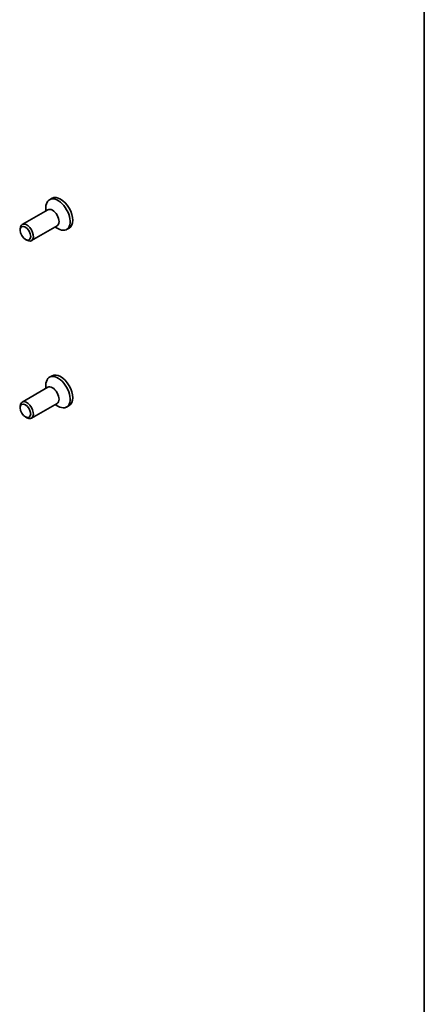
# Model space of a CAD drawing. Units: millimetres. Extents: x 22 to 3190, y 12 to 574.
# Drawn here: x 543 to 608, y 134 to 293 of the extents above; entities that cross this region are included whole.
import ezdxf

# ---------------------------------------------------------------- set-up
doc = ezdxf.new("R2010")
doc.units = ezdxf.units.MM
doc.header["$LTSCALE"] = 1.5
doc.layers.add('Border (ISO)', color=7, linetype='Continuous', lineweight=35)
doc.layers.add('Visible (ISO)', color=7, linetype='Continuous', lineweight=35)

# ---------------------------------------------------------------- blocks, each defined once
blk = doc.blocks.new('図面枠 tk図枠')
at = {"layer": 'Border (ISO)'}
blk.add_line((405.5, 289), (405.5, 8), dxfattribs=at)

msp = doc.modelspace()

# ---------------------------------------------------------------- linework, layer by layer
at = {"layer": 'Visible (ISO)'}
for p, q in [((548.3055, 263.9531), (547.8883, 263.7129)), ((547.6241, 262.0952), (543.4993, 259.7199)), ((547.312, 261.9154), (547.312, 262.4404)), ((543.1872, 258.781), (543.1872, 259.0308)), ((549.1212, 259.4954), (544.9964, 257.1201)), ((548.8091, 259.3157), (549.2631, 259.0522)), ((551.0702, 259.1522), (550.653, 258.912)), ((544.0277, 257.3214), (544.2438, 257.1961)), ((548.3055, 235.339), (547.8883, 235.0987)), ((547.6241, 233.481), (543.4993, 231.1057)), ((547.312, 233.3013), (547.312, 233.8262)), ((543.1872, 230.1669), (543.1872, 230.4166)), ((549.1212, 230.8813), (544.9964, 228.506)), ((548.8091, 230.7015), (549.2631, 230.438)), ((551.0702, 230.5381), (550.653, 230.2978)), ((544.0277, 228.7073), (544.2438, 228.5819))]:
    msp.add_line(p, q, dxfattribs=at)
for centre, major_axis, start_param, end_param in [((549.2706, 261.3124), (1.3823, -2.4004), 5.49585344, 10.21210983), ((549.6878, 261.5527), (1.3823, -2.4004), 0, 3.14159265), ((548.3726, 260.7953), (0.7485, -1.2999), 0, 3.14159263), ((544.2479, 258.42), (0.7485, -1.2999), 5.49585344, 10.21210983), ((549.2706, 232.6983), (1.3823, -2.4004), 5.49585344, 10.21210983), ((549.6878, 232.9385), (1.3823, -2.4004), 0, 3.14159265), ((548.3726, 232.1811), (0.7485, -1.2999), 0, 3.14159263), ((544.2479, 229.8059), (0.7485, -1.2999), 5.49585344, 10.21210983)]:
    msp.add_ellipse(centre, major_axis=major_axis, ratio=0.57809312, start_param=start_param, end_param=end_param, dxfattribs=at)
for centre in [(544.031, 258.2951), (544.031, 229.681)]:
    msp.add_ellipse(centre, major_axis=(0.5955, -1.0341), ratio=0.57809312, dxfattribs=at)

# ---------------------------------------------------------------- block references
at = {"xscale": 1.5, "yscale": 1.5, "zscale": 1.5}
msp.add_blockref('図面枠 tk図枠', (0, 0), dxfattribs=at)

doc.saveas('drawing.dxf')
